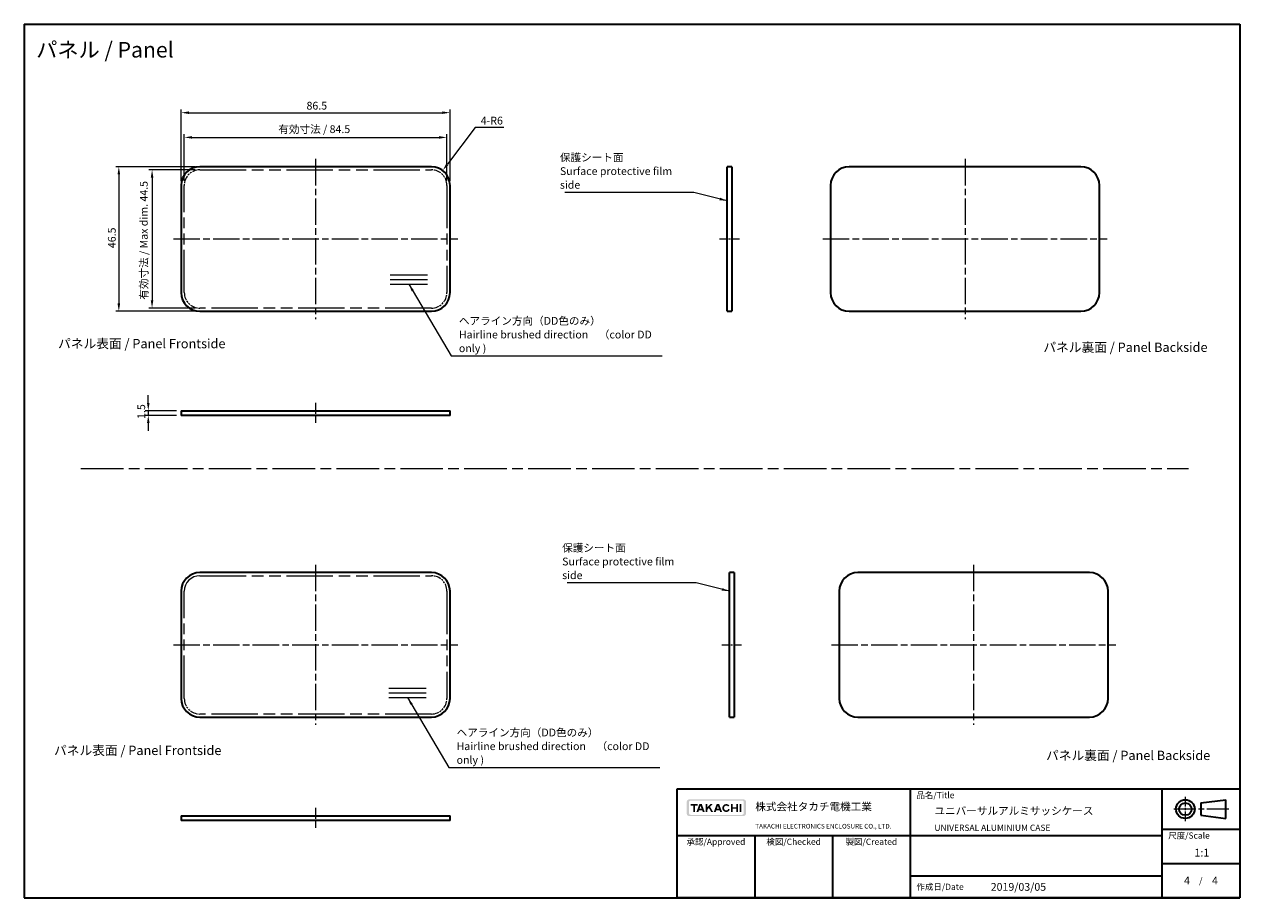
# Model space of a CAD drawing. Units: millimetres. Extents: x 22 to 2202, y 12 to 434.
# Drawn here: x 1811 to 2202, y 12 to 293 of the extents above; entities that cross this region are included whole.
import ezdxf

# ---------------------------------------------------------------- set-up
doc = ezdxf.new("R2010")
doc.units = ezdxf.units.MM
doc.header["$LTSCALE"] = 1.5
doc.linetypes.add('CHAIN', pattern=[0.35429999999999995, 0.2362, -0.0295, 0.0591, -0.0295])
doc.linetypes.add('DOUBLE_DASH_CHAIN', pattern=[1.2403, 0.6614, -0.0827, 0.1654, -0.0827, 0.1654, -0.0827])
for name, color, linetype, lineweight in [('Border (ISO)', 7, 'Continuous', 35), ('Centerline (ISO)', 131, 'Continuous', 18), ('Dimension (ISO)', 7, 'Continuous', 18), ('Dimension (ISO) @ 1', 7, 'Continuous', 18), ('Hatch (ISO)', 1, 'Continuous', 18), ('Sketch Geometry (ISO)', 7, 'Continuous', 18), ('Symbol (ISO) @ 1', 7, 'Continuous', 18), ('Title (ISO)', 7, 'Continuous', 35), ('Visible (ISO)', 7, 'Continuous', 35)]:
    doc.layers.add(name, color=color, linetype=linetype, lineweight=lineweight)
doc.styles.add('Note Text (TK)', font='txt')
doc.styles.add('文字スタイル67', font='arial.ttf')
doc.dimstyles.new('Default - Method 1b (TK)', dxfattribs={"dimscale": 1.5, "dimtxt": 2.5, "dimasz": 2.5, "dimexe": 1, "dimexo": 1.499999999999999, "dimgap": 1, "dimtad": 1, "dimtoh": 1, "dimrnd": 1e-08, "dimdsep": 46, "dimtxsty": 'Note Text (TK)', "dimcen": 0.09, "dimdle": 5, "dimclrd": 100, "dimclre": 100, "dimclrt": 7, "dimadec": 1, "dimazin": 1, "dimtfac": 1, "dimtmove": 0, "dimatfit": 3, "dimfxl": 1, "dimtolj": 1, "dimlwd": -1, "dimlwe": -1, "dimarcsym": 0})
doc.dimstyles.new('Default - Method 1b (TK)$7', dxfattribs={"dimscale": 1.5, "dimtxt": 2.5, "dimasz": 2.5, "dimexe": 1, "dimexo": 1.499999999999999, "dimgap": 1, "dimtad": 1, "dimtoh": 1, "dimrnd": 1e-08, "dimdsep": 46, "dimtxsty": 'Note Text (TK)', "dimcen": 0.09, "dimdle": 5, "dimclrd": 100, "dimclre": 100, "dimclrt": 7, "dimadec": 1, "dimazin": 1, "dimtfac": 1, "dimtmove": 0, "dimatfit": 3, "dimfxl": 1, "dimtolj": 1, "dimlwd": -1, "dimlwe": -1, "dimarcsym": 0})

# ---------------------------------------------------------------- blocks, each defined once
blk = doc.blocks.new('図面枠 tk図枠')
at = {"layer": 'Border (ISO)'}
for p, q in [((14.49999999999999, 289), (405.4999999999999, 289)), ((14.49999999999999, 289), (14.50000000000001, 8.000000000000007)), ((405.4999999999999, 289), (405.4999999999999, 8.000000000000007)), ((14.50000000000001, 8.000000000000007), (405.4999999999999, 8.000000000000007))]:
    blk.add_line(p, q, dxfattribs=at)
blk = doc.blocks.new('表題欄 tk表題欄')
at = {"layer": 'Hatch (ISO)'}
h = blk.add_hatch(color=256, dxfattribs=at)
edge = h.paths.add_edge_path(flags=0)
edge.add_arc((95.57537688673352, 236.2990653650367), 0.5958259999999996, 269.9999999999897, 360)
edge.add_line((96.17120288673351, 236.2990653650368), (96.17120288673348, 239.7107813650365))
edge.add_arc((95.5753768867335, 239.7107813650366), 0.5958259999999996, 0, 90.0000000000068)
edge.add_line((95.57537688673342, 240.3066073650366), (79.13710888673356, 240.3066073650366))
edge.add_arc((79.13710888673353, 239.7107813650366), 0.5958259999999996, 89.99999999999744, 180)
edge.add_line((78.54128288673353, 239.7107813650365), (78.54128288673331, 236.2990653650368))
edge.add_arc((79.13710888673332, 236.2990653650365), 0.5958259999999996, 180, 270.0000000000231)
edge.add_line((79.13710888673356, 235.7032393650365), (95.57537688673342, 235.7032393650367))
edge = h.paths.add_edge_path()
edge.add_line((77.83935088673357, 239.9556413650366), (77.83935088673357, 236.0542053650368))
edge.add_arc((78.54128288673346, 236.0542053650367), 0.7019319999998935, 180, 270.0000000000087)
edge.add_line((78.54128288673357, 235.3522733650368), (96.17120288673352, 235.3522733650368))
edge.add_arc((96.17120288673351, 236.0542053650367), 0.7019319999998921, 270, 360)
edge.add_line((96.8731348867334, 236.0542053650368), (96.87313488673352, 239.9556413650366))
edge.add_arc((96.1712028867336, 239.9556413650367), 0.7019319999998921, 0, 90.00000000000873)
edge.add_line((96.17120288673348, 240.6575733650367), (78.54128288673357, 240.6575733650366))
edge.add_arc((78.54128288673357, 239.9556413650366), 0.7019319999999984, 90, 180)
for points in [[(79.07181288673355, 239.1476033650369), (79.07181288673355, 238.6578833650367), (79.92066088673353, 238.6578833650367), (79.92066088673353, 236.6581933650368), (80.50832488673353, 236.6581933650368), (80.50832488673353, 238.6578833650367), (81.35717288673355, 238.6578833650367), (81.35717288673355, 239.1476033650369)], [(85.68407849525303, 236.6581933650368), (84.9434673993943, 237.8918698287545), (84.41792288673358, 237.3246628822781), (84.41792288673358, 236.6581933650368), (83.89555488673355, 236.6581933650368), (83.89555488673355, 239.1476033650369), (84.41792288673358, 239.1476033650369), (84.41792288673358, 238.0993979968839), (85.38913556809511, 239.1476033650369), (86.10696490847272, 239.1476033650369), (85.31925422435492, 238.2974470774499), (86.30334488673353, 236.6581933650368)], [(92.09142939614459, 239.1476033650369), (92.09142939614459, 236.6581933650368), (92.60971639614465, 236.6581933650368), (92.60971639614465, 237.6580383650368), (93.76872039614462, 237.6580383650368), (93.76872039614462, 236.6581933650368), (94.28700739614459, 236.6581933650368), (94.28700739614459, 239.1476033650369), (93.76872039614462, 239.1476033650369), (93.76872039614462, 238.1477583650367), (92.60971639614465, 238.1477583650367), (92.60971639614465, 239.1476033650369)], [(94.84202339614467, 239.1476033650369), (94.84202339614467, 236.6581933650368), (95.36439139614473, 236.6581933650368), (95.36439139614473, 239.1476033650369)]]:
    blk.add_hatch(color=256, dxfattribs=at).paths.add_polyline_path(points)
h = blk.add_hatch(color=256, dxfattribs=at)
h.paths.add_polyline_path([(82.59020695886475, 237.7110913650368), (81.95242681460243, 237.7110913650368), (82.27131688673356, 238.5794973650367)], flags=0)
h.paths.add_polyline_path([(82.77903014574996, 237.1968853650368), (81.76360362771717, 237.1968853650368), (81.56578886050404, 236.6581933650368), (80.94907288673355, 236.6581933650368), (81.86321688673357, 239.1476033650369), (82.67941688673353, 239.1476033650369), (83.59356088673351, 236.6581933650368), (82.97684491296302, 236.6581933650368)])
h = blk.add_hatch(color=256, dxfattribs=at)
h.paths.add_polyline_path([(87.52707281460246, 237.7110913650368), (88.16485295886469, 237.7110913650368), (87.84596288673359, 238.5794973650367)], flags=0)
h.paths.add_polyline_path([(87.14043486050403, 236.6581933650368), (87.3382496277172, 237.1968853650368), (88.35367614574989, 237.1968853650368), (88.551490912963, 236.6581933650368), (89.16820688673343, 236.6581933650368), (88.25406288673352, 239.1476033650369), (87.43786288673356, 239.1476033650369), (86.52371888673358, 236.6581933650368)])
h = blk.add_hatch(color=256, dxfattribs=at)
edge = h.paths.add_edge_path()
edge.add_arc((90.52309888673334, 237.9028983650369), 1.273272000000011, 38.55054079078439, 336.5820184016556)
edge.add_line((91.69149139614446, 237.3968543650369), (91.17255542714857, 237.6216113977801))
edge.add_ellipse((90.52309888673352, 237.9028983650369), major_axis=(0, -0.7998759999999119), ratio=0.8673469387756529, start_angle=128.5505407907963, end_angle=426.582018401653, ccw=False)
edge.add_line((91.09381514418376, 238.3576891122095), (91.51887237036831, 238.6964075050431))
at = {"layer": 'Title (ISO)'}
for p, q in [((74.70882392282105, 244.052739026017), (255.7088239228211, 244.052739026017)), ((74.70882392282105, 209.052739026017), (74.70882392282105, 244.052739026017)), ((149.7088239228211, 244.052739026017), (149.7088239228211, 209.052739026017)), ((230.7088239228211, 244.052739026017), (230.7088239228211, 209.052739026017)), ((255.7088239228211, 244.052739026017), (255.7088239228211, 209.052739026017)), ((243.2088239228211, 239.552739026017), (251.2088239228211, 240.5527390260171)), ((243.2088239228211, 239.552739026017), (243.2088239228211, 235.552739026017)), ((251.2088239228211, 234.552739026017), (251.2088239228211, 240.5527390260171)), ((243.2088239228211, 235.552739026017), (251.2088239228211, 234.552739026017)), ((230.7088239228211, 231.052739026017), (255.7088239228211, 231.052739026017)), ((74.70882392282105, 229.052739026017), (230.7088239228211, 229.052739026017)), ((99.70882392282108, 229.052739026017), (99.70882392282108, 209.052739026017)), ((124.708823922821, 229.052739026017), (124.708823922821, 209.052739026017)), ((230.7088239228211, 220.052739026017), (255.7088239228211, 220.052739026017)), ((149.7088239228211, 216.052739026017), (230.7088239228211, 216.052739026017)), ((255.7088239228211, 209.052739026017), (74.70882392282105, 209.052739026017))]:
    blk.add_line(p, q, dxfattribs=at)
at = {"layer": 'Title (ISO)', "color": 4, "linetype": 'CHAIN', "lineweight": 18, "ltscale": 8.889559745788574}
blk.add_line((238.2088239228211, 241.552739026017), (238.2088239228211, 233.552739026017), dxfattribs=at)
at = {"layer": 'Title (ISO)', "color": 4, "linetype": 'CHAIN', "lineweight": 18, "ltscale": 20.00163269042969}
blk.add_line((252.2088239228211, 237.552739026017), (234.2088239228211, 237.552739026017), dxfattribs=at)
at = {"layer": 'Title (ISO)'}
for radius in [3, 2]:
    blk.add_circle((238.2088239228211, 237.552739026017), radius, dxfattribs=at)
at = {"layer": 'Title (ISO)', "color": 1, "char_height": 2.000000029802322, "line_spacing_factor": 1.5, "style": 'Note Text (TK)'}
for s, insert, attachment_point in [('\\fＭＳ Ｐゴシック|b0|i0;\\H2.0000;品名/Title', (151.708823922821, 242.052739026017), 4), ('\\fＭＳ Ｐゴシック|b0|i0;\\H2.0000;承認/Approved', (87.20882392282108, 227.052739026017), 5), ('\\fＭＳ Ｐゴシック|b0|i0;\\H2.0000;検図/Checked', (112.208823922821, 227.052739026017), 5), ('\\fＭＳ Ｐゴシック|b0|i0;\\H2.0000;製図/Created', (137.2088239228211, 227.052739026017), 5), ('\\fＭＳ Ｐゴシック|b0|i0;\\H2.0000;尺度/Scale', (232.7088239228211, 229.052739026017), 4), ('\\fＭＳ Ｐゴシック|b0|i0;\\H2.0000;作成日/Date', (151.708823922821, 212.552739026017), 4)]:
    blk.add_mtext(s, dxfattribs=dict(at, insert=insert, attachment_point=attachment_point))
at = {"layer": 'Title (ISO)', "color": 7, "line_spacing_factor": 1.5, "style": 'Note Text (TK)'}
for s, insert, char_height, attachment_point in [('株式会社タカチ電機工業', (99.87313488673345, 238.052739026017), 2.5, 4), ('\\fArial|b0|i0;\\H1.4986;TAKACHI ELECTRONICS ENCLOSURE CO., LTD.', (99.87313488673342, 232.052739026017), 1.49859994649887, 4), ('\\fＭＳ Ｐゴシック|b0|i0;\\H2.0000;/', (243.2088239228211, 214.552739026017), 2.000000029802322, 5)]:
    blk.add_mtext(s, dxfattribs=dict(at, insert=insert, char_height=char_height, attachment_point=attachment_point))
at = {"layer": 'Title (ISO)', "color": 7}
for tag, p, height, style in [('<品名>_001', (157.5099602864574, 235.7459208441988), 2.5, 'Note Text (TK)'), ('<Title>_001', (157.489178626233, 230.5527390111159), 2.000000029802322, '文字スタイル67'), ('<尺度>_001', (239.6434830137302, 222.302739026017), 2.5, 'Note Text (TK)'), ('<ページ_No.>_001', (237.9488807410029, 213.302739026017), 2.5, 'Note Text (TK)'), ('<総ページ数>_001', (246.7926307410029, 213.302739026017), 2.5, 'Note Text (TK)'), ('作成日_001', (175.617914831912, 211.2814322078352), 2.5, 'Note Text (TK)')]:
    blk.add_attdef(tag, p, '', height=height, dxfattribs=dict(at, style=style))
blk = doc.blocks.new('*D85')
at = {"layer": 'Defpoints', "color": 0}
for p in [(1948.209167585474, 264.5647130265231), (1861.709167585474, 241.1803655392279), (1948.209167585474, 241.180365539228)]:
    blk.add_point(p, dxfattribs=at)
at = {"layer": 'Dimension (ISO)', "color": 100}
for p, q in [((1861.709167585474, 242.680365539228), (1861.709167585474, 265.5647130265231)), ((1864.209167585474, 264.5647130265231), (1945.709167585474, 264.5647130265231)), ((1948.209167585474, 242.680365539228), (1948.209167585474, 265.5647130265231))]:
    blk.add_line(p, q, dxfattribs=at)
for points in [[(1864.209167585474, 264.9813796931898), (1864.209167585474, 264.1480463598564), (1861.709167585474, 264.5647130265231)], [(1945.709167585474, 264.9813796931898), (1945.709167585474, 264.1480463598564), (1948.209167585474, 264.5647130265231)]]:
    blk.add_solid(points, dxfattribs=at)
at = {"layer": 'Dimension (ISO)', "color": 7, "insert": (1902.040133494565, 266.8147130265231), "char_height": 2.5, "attachment_point": 4, "style": 'Note Text (TK)'}
blk.add_mtext('\\A1;86.5', dxfattribs=at)
blk = doc.blocks.new('*D86')
at = {"layer": 'Defpoints', "color": 0}
for p in [(1867.709167585474, 247.1803655392279), (1841.660875244999, 200.680365539228), (1867.709167585474, 200.680365539228)]:
    blk.add_point(p, dxfattribs=at)
at = {"layer": 'Dimension (ISO)', "color": 100}
for p, q in [((1866.209167585474, 247.1803655392279), (1840.660875244999, 247.180365539228)), ((1841.660875244999, 244.680365539228), (1841.660875244999, 203.180365539228)), ((1866.209167585474, 200.680365539228), (1840.660875244999, 200.680365539228))]:
    blk.add_line(p, q, dxfattribs=at)
for points in [[(1841.244208578333, 244.680365539228), (1842.077541911666, 244.680365539228), (1841.660875244999, 247.180365539228)], [(1841.244208578333, 203.180365539228), (1842.077541911666, 203.180365539228), (1841.660875244999, 200.680365539228)]]:
    blk.add_solid(points, dxfattribs=at)
at = {"layer": 'Dimension (ISO)', "color": 7, "insert": (1839.410875244999, 220.9900246301371), "char_height": 2.5, "attachment_point": 4, "rotation": 90, "style": 'Note Text (TK)'}
blk.add_mtext('\\A1;46.5', dxfattribs=at)
blk = doc.blocks.new('*D87')
at = {"layer": 'Defpoints', "color": 0}
for p in [(1861.709167585457, 168.6907734501076), (1851.132055405938, 167.1907734501076), (1861.709167585457, 167.1907734501076)]:
    blk.add_point(p, dxfattribs=at)
at = {"layer": 'Dimension (ISO)', "color": 100}
for p, q in [((1851.132055405938, 171.1907734501076), (1851.132055405938, 173.6907734501076)), ((1860.209167585457, 168.6907734501076), (1850.132055405938, 168.6907734501076)), ((1851.132055405938, 168.6907734501076), (1851.132055405938, 167.1907734501076)), ((1860.209167585457, 167.1907734501076), (1850.132055405938, 167.1907734501076)), ((1851.132055405938, 164.6907734501076), (1851.132055405938, 162.1907734501076))]:
    blk.add_line(p, q, dxfattribs=at)
for points in [[(1850.715388739271, 171.1907734501076), (1851.548722072605, 171.1907734501076), (1851.132055405938, 168.6907734501076)], [(1850.715388739271, 164.6907734501076), (1851.548722072605, 164.6907734501076), (1851.132055405938, 167.1907734501076)]]:
    blk.add_solid(points, dxfattribs=at)
at = {"layer": 'Dimension (ISO)', "color": 7, "insert": (1848.882055405938, 166.0373643591988), "char_height": 2.5, "attachment_point": 4, "rotation": 90, "style": 'Note Text (TK)'}
blk.add_mtext('\\A1;1.5', dxfattribs=at)
blk = doc.blocks.new('*D88')
at = {"layer": 'Defpoints', "color": 0}
for p in [(1945.834269345022, 245.961436259571), (1942.209167585474, 241.1803655392282)]:
    blk.add_point(p, dxfattribs=at)
at = {"layer": 'Dimension (ISO)', "color": 100}
for p, q in [((1956.297126495606, 259.7606792303459), (1947.3447284115, 247.9535490597139)), ((1965.487634774282, 259.760679230346), (1956.297126495606, 259.7606792303459))]:
    blk.add_line(p, q, dxfattribs=at)
blk.add_solid([(1947.012709611476, 248.2052922374603), (1947.676747211524, 247.7018058819674), (1945.834269345022, 245.961436259571)], dxfattribs=at)
at = {"layer": 'Dimension (ISO)', "color": 7, "insert": (1958.087066592464, 262.0106792303461), "char_height": 2.5, "attachment_point": 4, "style": 'Note Text (TK)'}
blk.add_mtext('\\A1;4-R6', dxfattribs=at)
blk = doc.blocks.new('*D89')
at = {"layer": 'Defpoints', "color": 0}
for p in [(1947.209167585474, 256.6120390365691), (1862.709167585474, 241.1803655392279), (1947.209167585474, 241.180365539228)]:
    blk.add_point(p, dxfattribs=at)
at = {"layer": 'Dimension (ISO)', "color": 100}
for p, q in [((1862.709167585474, 242.680365539228), (1862.709167585474, 257.6120390365691)), ((1865.209167585474, 256.6120390365691), (1944.709167585474, 256.6120390365691)), ((1947.209167585474, 242.680365539228), (1947.209167585474, 257.6120390365691))]:
    blk.add_line(p, q, dxfattribs=at)
for points in [[(1865.209167585474, 257.0287057032357), (1865.209167585474, 256.1953723699024), (1862.709167585474, 256.6120390365691)], [(1944.709167585474, 257.0287057032357), (1944.709167585474, 256.1953723699024), (1947.209167585474, 256.6120390365691)]]:
    blk.add_solid(points, dxfattribs=at)
at = {"layer": 'Dimension (ISO)', "color": 7, "insert": (1892.964565312747, 259.2597663092963), "char_height": 2.5, "attachment_point": 4, "style": 'Note Text (TK)'}
blk.add_mtext('\\A1;有効寸法 / 84.5', dxfattribs=at)
blk = doc.blocks.new('*D90')
at = {"layer": 'Defpoints', "color": 0}
for p in [(1867.709167585474, 246.180365539228), (1852.347991551887, 201.680365539228), (1867.709167585474, 201.680365539228)]:
    blk.add_point(p, dxfattribs=at)
at = {"layer": 'Dimension (ISO)', "color": 100}
for p, q in [((1866.209167585474, 246.180365539228), (1851.347991551887, 246.180365539228)), ((1852.347991551887, 243.680365539228), (1852.347991551887, 204.180365539228)), ((1866.209167585474, 201.680365539228), (1851.347991551887, 201.680365539228))]:
    blk.add_line(p, q, dxfattribs=at)
for points in [[(1851.931324885221, 243.680365539228), (1852.764658218554, 243.680365539228), (1852.347991551887, 246.180365539228)], [(1851.931324885221, 204.180365539228), (1852.764658218554, 204.180365539228), (1852.347991551887, 201.680365539228)]]:
    blk.add_solid(points, dxfattribs=at)
at = {"layer": 'Dimension (ISO)', "color": 7, "insert": (1849.70026427916, 204.383774630137), "char_height": 2.5, "attachment_point": 4, "rotation": 90, "style": 'Note Text (TK)'}
blk.add_mtext('\\A1;有効寸法 / Max dim. 44.5', dxfattribs=at)

msp = doc.modelspace()

# ---------------------------------------------------------------- linework, layer by layer
at = {"layer": 'Centerline (ISO)', "linetype": 'CHAIN', "ltscale": 23.99096870422363}
for p, q in [((1904.959167585474, 249.6803655392279), (1904.959167585474, 198.180365539228)), ((2113.879094518231, 249.6803655392279), (2113.879094518231, 198.180365539228)), ((1859.209167585474, 223.930365539228), (1950.709167585474, 223.930365539228)), ((2068.129094518231, 223.930365539228), (2159.629094518231, 223.930365539228)), ((1904.959167585435, 119.0955667583387), (1904.959167585435, 67.59556675833872)), ((2116.659287820664, 119.0955667583387), (2116.659287820664, 67.59556675833872)), ((1859.209167585435, 93.3455667583387), (1950.709167585435, 93.3455667583387)), ((2070.909287820663, 93.3455667583387), (2162.409287820663, 93.3455667583387))]:
    msp.add_line(p, q, dxfattribs=at)
at = {"layer": 'Centerline (ISO)', "linetype": 'CHAIN', "ltscale": 7.222748279571533}
for p, q in [((2034.901148054591, 223.930365539228), (2041.401148054591, 223.930365539228)), ((1904.959167585457, 171.1907734501067), (1904.959167585457, 164.6907734501067)), ((2035.613979185251, 93.3455667583387), (2042.113979185251, 93.3455667583387)), ((1904.959167585418, 40.86810387529549), (1904.959167585418, 34.36810387529551))]:
    msp.add_line(p, q, dxfattribs=at)
at = {"layer": 'Sketch Geometry (ISO)', "color": 211, "linetype": 'DOUBLE_DASH_CHAIN', "lineweight": 18, "ltscale": 15.01652812957764}
for p, q in [((1867.709167585474, 246.180365539228), (1942.209167585474, 246.180365539228)), ((1942.209167585474, 201.680365539228), (1867.709167585474, 201.680365539228)), ((1867.709167585435, 115.5955667583387), (1942.209167585435, 115.5955667583387)), ((1942.209167585435, 71.0955667583387), (1867.709167585435, 71.0955667583387))]:
    msp.add_line(p, q, dxfattribs=at)
at = {"layer": 'Sketch Geometry (ISO)', "color": 211, "linetype": 'DOUBLE_DASH_CHAIN', "lineweight": 18, "ltscale": 13.90792560577392}
for p, q in [((1862.709167585474, 206.680365539228), (1862.709167585474, 241.1803655392279)), ((1947.209167585474, 241.180365539228), (1947.209167585474, 206.680365539228)), ((1862.709167585435, 76.0955667583387), (1862.709167585435, 110.5955667583387)), ((1947.209167585435, 110.5955667583387), (1947.209167585435, 76.0955667583387))]:
    msp.add_line(p, q, dxfattribs=at)
at = {"layer": 'Sketch Geometry (ISO)'}
for p, q in [((1928.946466576272, 212.4300164374466), (1940.946466576272, 212.4300164374466)), ((1928.946466576272, 210.9300164374466), (1940.946466576272, 210.9300164374466)), ((1928.946466576272, 209.4300164374466), (1940.946466576272, 209.4300164374466)), ((1928.525166861984, 79.42677997754782), (1940.525166861984, 79.42677997754782)), ((1928.525166861984, 77.92677997754782), (1940.525166861984, 77.9267799775478)), ((1928.525166861984, 76.42677997754782), (1940.525166861984, 76.4267799775478))]:
    msp.add_line(p, q, dxfattribs=at)
at = {"layer": 'Sketch Geometry (ISO)', "color": 4, "linetype": 'CHAIN', "lineweight": 18, "ltscale": 38.67938232421875}
msp.add_line((1829.449448431455, 150.0517512741025), (2185.756181341914, 150.0517512741025), dxfattribs=at)
at = {"layer": 'Sketch Geometry (ISO)', "color": 211, "linetype": 'DOUBLE_DASH_CHAIN', "lineweight": 18, "ltscale": 2.49294090270996}
for centre, radius, start, end in [((1867.709167585474, 241.180365539228), 5, 90, 180), ((1942.209167585474, 241.180365539228), 4.999999999999975, 0, 90), ((1867.709167585474, 206.680365539228), 5, 180, 270), ((1942.209167585474, 206.680365539228), 5.000000000000007, 270, 0), ((1942.209167585435, 110.5955667583387), 4.999999999999975, 0, 90), ((1867.709167585435, 76.0955667583387), 5, 180, 270), ((1942.209167585435, 76.0955667583387), 5.000000000000007, 270, 0)]:
    msp.add_arc(centre, radius, start, end, dxfattribs=at)
at = {"layer": 'Sketch Geometry (ISO)'}
msp.add_arc((1867.709167585435, 110.5955667583387), 5, 90, 180, dxfattribs=at)
at = {"layer": 'Visible (ISO)'}
for p, q in [((1942.209167585474, 247.1803655392279), (1867.709167585474, 247.1803655392279)), ((2037.401148054591, 241.180365539228), (2037.401148054589, 247.1803655392279)), ((2038.901148054589, 247.1803655392279), (2037.401148054589, 247.1803655392279)), ((2038.901148054589, 247.1803655392279), (2038.901148054591, 241.1803655392279)), ((2151.129094518231, 247.1803655392279), (2076.629094518231, 247.1803655392279)), ((1861.709167585474, 241.180365539228), (1861.709167585474, 206.680365539228)), ((1948.209167585474, 206.680365539228), (1948.209167585474, 241.180365539228)), ((2037.401148054591, 206.680365539228), (2037.401148054591, 241.180365539228)), ((2038.901148054591, 241.180365539228), (2038.901148054591, 206.680365539228)), ((2070.629094518231, 241.180365539228), (2070.629094518231, 206.680365539228)), ((2157.129094518231, 206.680365539228), (2157.129094518231, 241.180365539228)), ((2037.401148054589, 200.6803655392279), (2037.401148054591, 206.680365539228)), ((2038.901148054591, 206.680365539228), (2038.901148054589, 200.680365539228)), ((1867.709167585474, 200.680365539228), (1942.209167585474, 200.680365539228)), ((2037.401148054589, 200.680365539228), (2038.901148054589, 200.680365539228)), ((2076.629094518231, 200.680365539228), (2151.129094518231, 200.680365539228)), ((1861.709167585457, 168.6907734501085), (1867.709167585457, 168.6907734501067)), ((1861.709167585457, 168.6907734501085), (1861.709167585457, 167.1907734501085)), ((1867.709167585457, 168.6907734501067), (1942.209167585458, 168.6907734501067)), ((1942.209167585458, 168.6907734501067), (1948.209167585457, 168.6907734501085)), ((1948.209167585457, 167.1907734501085), (1948.209167585457, 168.6907734501085)), ((1867.709167585457, 167.1907734501067), (1861.709167585457, 167.1907734501085)), ((1942.209167585458, 167.1907734501067), (1867.709167585457, 167.1907734501067)), ((1948.209167585457, 167.1907734501085), (1942.209167585458, 167.1907734501067)), ((1942.209167585435, 116.5955667583387), (1867.709167585435, 116.5955667583387)), ((2038.113979185251, 110.5955667583387), (2038.113979185249, 116.5955667583387)), ((2039.613979185249, 116.5955667583387), (2038.113979185249, 116.5955667583387)), ((2039.613979185249, 116.5955667583387), (2039.613979185251, 110.5955667583387)), ((2153.909287820663, 116.5955667583387), (2079.409287820663, 116.5955667583387)), ((1861.709167585435, 110.5955667583387), (1861.709167585435, 76.0955667583387)), ((1948.209167585435, 76.0955667583387), (1948.209167585435, 110.5955667583387)), ((2038.113979185251, 76.0955667583387), (2038.113979185251, 110.5955667583387)), ((2039.613979185251, 110.5955667583387), (2039.613979185251, 76.0955667583387)), ((2073.409287820664, 110.5955667583387), (2073.409287820664, 76.0955667583387)), ((2159.909287820664, 76.0955667583387), (2159.909287820664, 110.5955667583387)), ((2038.113979185249, 70.09556675833872), (2038.113979185251, 76.0955667583387)), ((2039.613979185251, 76.09556675833869), (2039.613979185249, 70.09556675833872)), ((1867.709167585435, 70.09556675833872), (1942.209167585435, 70.09556675833872)), ((2038.113979185249, 70.09556675833872), (2039.613979185249, 70.09556675833872)), ((2079.409287820663, 70.09556675833872), (2153.909287820663, 70.09556675833872)), ((1861.709167585418, 38.36810387529728), (1867.709167585418, 38.36810387529549)), ((1861.709167585418, 38.36810387529728), (1861.709167585418, 36.86810387529728)), ((1867.709167585418, 36.8681038752955), (1861.709167585418, 36.86810387529728)), ((1867.709167585418, 38.36810387529549), (1942.209167585418, 38.36810387529549)), ((1942.209167585418, 36.8681038752955), (1867.709167585418, 36.8681038752955)), ((1942.209167585418, 38.36810387529549), (1948.209167585418, 38.36810387529728)), ((1948.209167585418, 36.86810387529728), (1942.209167585418, 36.8681038752955)), ((1948.209167585418, 36.86810387529728), (1948.209167585418, 38.36810387529728))]:
    msp.add_line(p, q, dxfattribs=at)
for centre, radius, start, end in [((1867.709167585474, 241.180365539228), 5.999999999999992, 90, 180), ((1942.209167585474, 241.180365539228), 5.999999999999976, 0, 90), ((2076.629094518231, 241.180365539228), 5.999999999999978, 90, 180), ((2151.129094518231, 241.180365539228), 5.999999999999994, 0, 90), ((1867.709167585474, 206.680365539228), 6, 180, 270), ((1942.209167585474, 206.680365539228), 6, 270, 0), ((2076.629094518231, 206.680365539228), 6.000000000000008, 180, 270), ((2151.129094518231, 206.680365539228), 6.000000000000008, 270, 0), ((1867.709167585435, 110.5955667583387), 5.999999999999992, 90, 180), ((1942.209167585435, 110.5955667583387), 5.999999999999976, 0, 90), ((2079.409287820663, 110.5955667583387), 5.999999999999978, 90, 180), ((2153.909287820663, 110.5955667583387), 5.999999999999994, 0, 90), ((1867.709167585435, 76.0955667583387), 6, 180, 270), ((1942.209167585435, 76.0955667583387), 6, 270, 0), ((2079.409287820663, 76.0955667583387), 6.000000000000008, 180, 270), ((2153.909287820663, 76.0955667583387), 6.000000000000008, 270, 0)]:
    msp.add_arc(centre, radius, start, end, dxfattribs=at)

# ---------------------------------------------------------------- block references
msp.add_blockref('図面枠 tk図枠', (1796.750000076382, 4.000000633882685))
ref = msp.add_blockref('表題欄 tk表題欄', (1946.541176153561, -197.0527383921343))
ref.add_attrib('<品名>_001', 'ユニバーサルアルミサッシケース', (2104.051136440019, 38.69318245206452), dxfattribs={"layer": 'Title (ISO)', "color": 7, "height": 2.5, "style": 'Note Text (TK)'})
ref.add_attrib('<尺度>_001', '1:1', (2187.711647803656, 25.25000063388272), dxfattribs={"layer": 'Title (ISO)', "color": 7, "height": 2.5, "style": 'Note Text (TK)'})
ref.add_attrib('作成日_001', '2019/03/05', (2122.159090985474, 14.22869381570089), dxfattribs={"layer": 'Title (ISO)', "color": 7, "height": 2.5, "style": 'Note Text (TK)'})
ref.add_attrib('<Title>_001', 'UNIVERSAL ALUMINIUM CASE', (2104.030354779794, 33.50000061898153), dxfattribs={"layer": 'Title (ISO)', "color": 7, "height": 2.000000029802322, "style": '文字スタイル67'})
ref.add_attrib('<ページ_No.>_001', '4', (2184.333806894564, 16.2500006338827), dxfattribs={"layer": 'Title (ISO)', "color": 7, "height": 2.5, "style": 'Note Text (TK)'})
ref.add_attrib('<総ページ数>_001', '4', (2193.333806894564, 16.2500006338827), dxfattribs={"layer": 'Title (ISO)', "color": 7, "height": 2.5, "style": 'Note Text (TK)'})

# ---------------------------------------------------------------- texts
at = {"layer": 'Symbol (ISO) @ 1', "color": 7, "style": 'Note Text (TK)'}
for s, insert, char_height, width, attachment_point, line_spacing_factor in [('{\\fＭＳ Ｐゴシック|b0|i0;\\H5.0000;パネル / Panel}', (1815.07111739201, 284.8146842121691), 5, 50.56543607385025, 4, 1.5), ('{保護シート面\\PSurface protective film side}', (1983.563994288217, 239.319913014934), 2.5, 43.0994176864624, 7, 1.058181881904602), ('{ヘアライン方向（DD色のみ）\\PHairline brushed direction\u3000（color DD only )}', (1951.06147284874, 186.7472566574124), 2.5, 67.6754379272461, 7, 1.058181881904602), ('{\\fＭＳ Ｐゴシック|b0|i0;\\H3.0000;パネル表面 / Panel Frontside}', (1822.114706496415, 190.2731077494886), 3.000000119209289, 56.47368431091308, 4, 1.5), ('{\\fＭＳ Ｐゴシック|b0|i0;\\H3.0000;パネル裏面 / Panel Backside}', (2139.079176954033, 189.0970095981238), 3.000000119209289, 55.64912319183349, 4, 1.5), ('{保護シート面\\PSurface protective film side}', (1984.276825418876, 113.7166041821734), 2.5, 43.0994176864624, 7, 1.058181881904602), ('{ヘアライン方向（DD色のみ）\\PHairline brushed direction\u3000（color DD only )}', (1950.320686172065, 54.2973878487218), 2.5, 67.6754379272461, 7, 1.058181881904602), ('{\\fＭＳ Ｐゴシック|b0|i0;\\H3.0000;パネル表面 / Panel Frontside}', (1820.807038235294, 59.3990303039223), 3.000000119209289, 56.47368431091308, 4, 1.5), ('{\\fＭＳ Ｐゴシック|b0|i0;\\H3.0000;パネル裏面 / Panel Backside}', (2139.95095579478, 57.7870427407482), 3.000000119209289, 55.64912319183349, 4, 1.5)]:
    msp.add_mtext(s, dxfattribs=dict(at, insert=insert, char_height=char_height, width=width, attachment_point=attachment_point, line_spacing_factor=line_spacing_factor))

# ---------------------------------------------------------------- dimensions: what is measured, and where the dimension line sits
at = {"layer": 'Dimension (ISO) @ 1', "color": 100}
for base, p1, p2, angle, override, picture, middle in [((1948.209167585474, 264.5647130265231), (1861.709167585474, 241.1803655392279), (1948.209167585474, 241.180365539228), 180, {"dimscale": 1, "dimtoh": 0, "dimdec": 2, "dimtp": 0, "dimtm": 0, "dimtdec": 2, "dimtix": 0, "dimtofl": 0, "dimtmove": 0, "dimatfit": 1}, '*D85', (1904.959167585474, 264.5647130265231)), ((1841.660875244999, 200.680365539228), (1867.709167585474, 247.1803655392279), (1867.709167585474, 200.680365539228), 90, {"dimscale": 1, "dimtoh": 0, "dimdec": 2, "dimtp": 0, "dimtm": 0, "dimtdec": 2, "dimtix": 0, "dimtofl": 0, "dimtmove": 0, "dimatfit": 1}, '*D86', (1841.660875244999, 223.930365539228)), ((1851.132055405938, 167.1907734501076), (1861.709167585457, 168.6907734501076), (1861.709167585457, 167.1907734501076), 90, {"dimscale": 1, "dimtoh": 0, "dimdec": 2, "dimtp": 0, "dimtm": 0, "dimtdec": 2, "dimtix": 0, "dimtofl": 1, "dimtmove": 0, "dimatfit": 1}, '*D87', (1851.132055405938, 167.9407734501079))]:
    dim = msp.add_linear_dim(base=base, p1=p1, p2=p2, angle=angle, dimstyle='Default - Method 1b (TK)', override=override, dxfattribs=at)
    dim.commit()
    dim.dimension.update_dxf_attribs({"geometry": picture, "text_midpoint": middle, "dimtype": 160})
dim = msp.add_linear_dim(base=(1947.209167585474, 256.6120390365691), p1=(1862.709167585474, 241.1803655392279), p2=(1947.209167585474, 241.180365539228), text='有効寸法 / <>', dimstyle='Default - Method 1b (TK)', override={"dimscale": 1, "dimtoh": 0, "dimdec": 2, "dimtp": 0, "dimtm": 0, "dimtdec": 2, "dimtix": 0, "dimtofl": 0, "dimtmove": 0, "dimatfit": 1}, dxfattribs=at)
dim.commit()
dim.dimension.update_dxf_attribs({"geometry": '*D89', "text_midpoint": (1905.159167585474, 256.6120390365691), "dimtype": 160})
dim = msp.add_radius_dim(center=(1942.209167585474, 241.1803655392282), mpoint=(1945.834269345022, 245.961436259571), text='4-<>', dimstyle='Default - Method 1b (TK)', override={"dimscale": 1, "dimtih": 1, "dimdec": 2, "dimcen": 0, "dimtp": 0, "dimtm": 0, "dimtdec": 2, "dimtix": 0, "dimtofl": 0, "dimtmove": 0, "dimatfit": 3}, dxfattribs=at)
dim.commit()
dim.dimension.update_dxf_attribs({"geometry": '*D88', "text_midpoint": (1961.787350683373, 259.7606792303461), "dimtype": 164})
dim = msp.add_linear_dim(base=(1852.347991551887, 201.680365539228), p1=(1867.709167585474, 246.180365539228), p2=(1867.709167585474, 201.680365539228), angle=90, text='有効寸法 / Max dim. <>', dimstyle='Default - Method 1b (TK)', override={"dimscale": 1, "dimtoh": 0, "dimdec": 2, "dimtp": 0, "dimtm": 0, "dimtdec": 2, "dimtix": 0, "dimtofl": 0, "dimtmove": 0, "dimatfit": 1}, dxfattribs=at)
dim.commit()
dim.dimension.update_dxf_attribs({"geometry": '*D90', "text_midpoint": (1852.347991551887, 223.7303655392279), "dimtype": 160})

# ---------------------------------------------------------------- leaders
at = {"layer": 'Symbol (ISO) @ 1', "color": 100, "annotation_type": 0, "has_hookline": 1}
for points, hookline_direction, text_width in [([(2037.401148054591, 236.1988755910993), (2026.663411974679, 238.9032463482673)], 1, 41.49147727272728), ([(1934.946466576272, 209.4300164374466), (1948.56147284874, 186.3305899907457), (1951.06147284874, 186.3305899907457)], 0, 65.35511363636365), ([(2038.113979185251, 110.5955667583387), (2027.376243105339, 113.2999375155067)], 1, 41.49147727272728), ([(1934.525166861984, 76.4267799775478), (1947.820686172066, 53.88072118205514), (1950.320686172065, 53.88072118205514)], 0, 65.35511363636365)]:
    msp.add_leader(points, dimstyle='Default - Method 1b (TK)$7', override={"dimscale": 1, "dimgap": 0, "dimtad": 1}, dxfattribs=dict(at, hookline_direction=hookline_direction, text_width=text_width))

doc.saveas('drawing.dxf')
